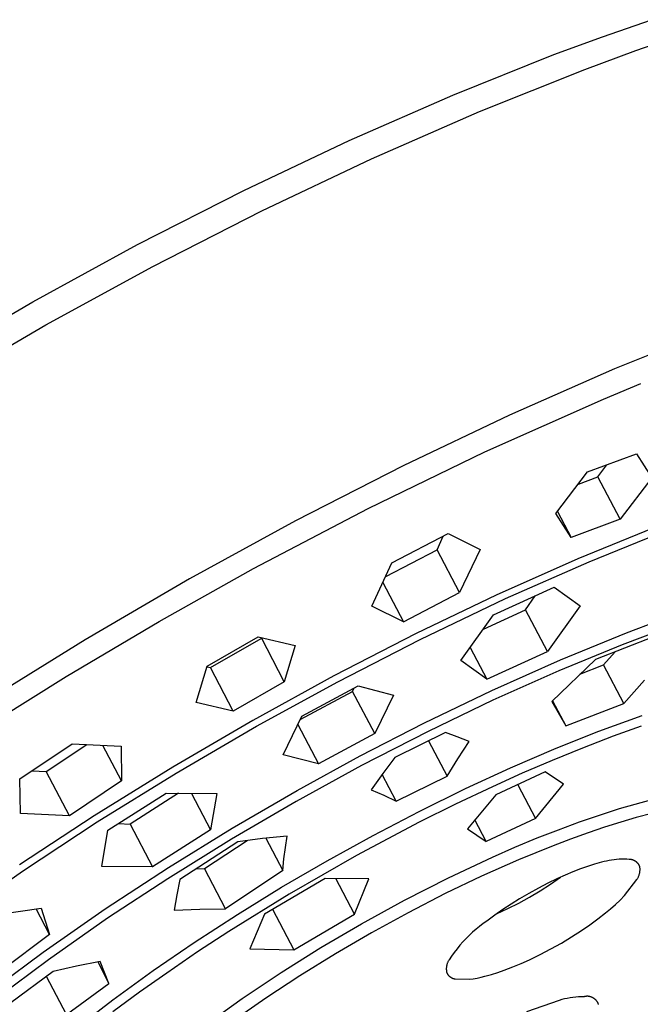
# Model space of a CAD drawing. Units: millimetres. Extents: x -318 to 226, y -744 to 806.
# Drawn here: x -144 to -113, y -279 to -229 of the extents above; entities that cross this region are included whole.
import ezdxf

# ---------------------------------------------------------------- set-up
doc = ezdxf.new("R2010")
doc.units = ezdxf.units.MM
doc.header["$MEASUREMENT"] = 0
doc.layers.add('Default', color=7, linetype='Continuous', true_color=0x000000)

msp = doc.modelspace()

# ---------------------------------------------------------------- linework, layer by layer
at = {"layer": 'Default', "color": 7, "true_color": 0xffffff}
for p, q in [((-115.049, -230.295), (-112.606, -229.446)), ((-117.475, -231.19), (-115.049, -230.295)), ((-113.382, -230.987), (-110.9, -230.128)), ((-122.523, -233.203), (-117.475, -231.19)), ((-115.929, -231.925), (-113.382, -230.987)), ((-121.184, -234.019), (-115.929, -231.925)), ((-127.7, -235.468), (-122.523, -233.203)), ((-126.585, -236.381), (-121.184, -234.019)), ((-132.955, -237.961), (-127.7, -235.468)), ((-132.048, -238.974), (-126.585, -236.381)), ((-138.262, -240.668), (-132.955, -237.961)), ((-137.489, -241.753), (-132.048, -238.974)), ((-143.49, -243.524), (-138.262, -240.668)), ((-142.827, -244.67), (-137.489, -241.753)), ((-148.642, -246.527), (-143.49, -243.524)), ((-148.085, -247.734), (-142.827, -244.67)), ((-109.354, -244.81), (-114.454, -246.862)), ((-114.454, -246.862), (-119.687, -249.165)), ((-115.007, -248.373), (-113.129, -247.591)), ((-120.92, -251.004), (-115.007, -248.373)), ((-119.687, -249.165), (-125, -251.697)), ((-126.745, -253.823), (-120.92, -251.004)), ((-115.802, -252.007), (-113.345, -251.094)), ((-113.345, -251.094), (-112.588, -252.294)), ((-125, -251.697), (-130.368, -254.444)), ((-115.281, -252.249), (-114.836, -251.653)), ((-117.382, -254.08), (-115.802, -252.007)), ((-116.254, -252.607), (-115.281, -252.249)), ((-114.163, -254.356), (-115.281, -252.249)), ((-112.588, -252.294), (-114.163, -254.356)), ((-132.477, -256.827), (-126.745, -253.823)), ((-116.618, -255.272), (-117.382, -254.08)), ((-117.303, -253.978), (-116.618, -255.272)), ((-114.163, -254.356), (-116.618, -255.272)), ((-130.368, -254.444), (-135.659, -257.336)), ((-112.48, -254.789), (-116.288, -256.345)), ((-125.56, -256.543), (-122.754, -255.08)), ((-123.309, -255.888), (-122.997, -255.208)), ((-122.754, -255.08), (-121.163, -255.877)), ((-115.718, -256.483), (-112.322, -255.106)), ((-121.163, -255.877), (-122.18, -258.021)), ((-125.871, -257.215), (-123.309, -255.888)), ((-122.18, -258.021), (-123.309, -255.888)), ((-116.288, -256.345), (-120.349, -258.15)), ((-137.184, -259.458), (-132.477, -256.827)), ((-126.57, -258.694), (-125.56, -256.543)), ((-119.899, -258.326), (-115.718, -256.483)), ((-135.659, -257.336), (-140.875, -260.374)), ((-126.017, -257.527), (-124.983, -259.482)), ((-120.483, -259.127), (-117.458, -257.746)), ((-117.458, -257.746), (-116.16, -258.681)), ((-124.983, -259.482), (-122.18, -258.021)), ((-120.349, -258.15), (-124.356, -260.071)), ((-124.15, -260.357), (-119.899, -258.326)), ((-118.891, -258.89), (-118.417, -258.189)), ((-124.983, -259.482), (-126.57, -258.694)), ((-116.16, -258.681), (-117.796, -260.959)), ((-122.121, -261.404), (-120.483, -259.127)), ((-120.993, -259.843), (-118.891, -258.89)), ((-117.796, -260.959), (-118.891, -258.89)), ((-141.825, -262.203), (-137.184, -259.458)), ((-111.024, -259.49), (-114.073, -260.624)), ((-113.847, -260.036), (-112.265, -259.439)), ((-134.778, -261.696), (-132.239, -260.232)), ((-132.239, -260.232), (-130.384, -260.661)), ((-130.94, -262.474), (-132.072, -260.272)), ((-124.356, -260.071), (-128.461, -262.18)), ((-117.143, -261.378), (-113.847, -260.036)), ((-112.498, -260.233), (-115.398, -261.353)), ((-140.875, -260.374), (-146.007, -263.554)), ((-134.622, -261.764), (-132.083, -260.31)), ((-130.384, -260.661), (-130.94, -262.474)), ((-128.268, -262.47), (-124.15, -260.357)), ((-121.651, -260.757), (-120.815, -262.339)), ((-114.073, -260.624), (-117.231, -261.919)), ((-120.815, -262.339), (-117.796, -260.959)), ((-114.994, -261.633), (-114.419, -260.977)), ((-135.327, -263.513), (-134.778, -261.696)), ((-134.786, -261.723), (-134.622, -261.764)), ((-133.476, -263.937), (-134.622, -261.764)), ((-120.815, -262.339), (-122.121, -261.404)), ((-120.578, -262.907), (-117.143, -261.378)), ((-115.398, -261.353), (-117.573, -263.456)), ((-116.178, -262.086), (-114.994, -261.633)), ((-113.979, -263.549), (-114.994, -261.633)), ((-146.306, -265.008), (-141.825, -262.203)), ((-128.461, -262.18), (-132.509, -264.398)), ((-117.231, -261.919), (-120.515, -263.385)), ((-130.94, -262.474), (-133.476, -263.937)), ((-132.327, -264.693), (-128.268, -262.47)), ((-130.057, -264.188), (-127.248, -262.674)), ((-127.248, -262.674), (-125.478, -263.133)), ((-113.979, -263.549), (-112.961, -262.392)), ((-130.137, -264.354), (-127.526, -262.957)), ((-127.526, -262.957), (-127.447, -262.782)), ((-126.417, -265.057), (-127.526, -262.957)), ((-125.478, -263.133), (-126.417, -265.057)), ((-123.966, -264.536), (-120.578, -262.907)), ((-133.476, -263.937), (-135.327, -263.513)), ((-120.515, -263.385), (-123.757, -264.944)), ((-117.573, -263.456), (-116.877, -264.669)), ((-117.538, -263.421), (-116.877, -264.669)), ((-116.877, -264.669), (-113.979, -263.549)), ((-130.995, -266.11), (-130.057, -264.188)), ((-115.226, -264.936), (-113.066, -264.154)), ((-132.509, -264.398), (-136.5, -266.723)), ((-136.329, -267.025), (-132.327, -264.693)), ((-130.257, -264.604), (-129.22, -266.569)), ((-127.147, -266.172), (-123.966, -264.536)), ((-113.112, -264.688), (-114.516, -265.192)), ((-126.417, -265.057), (-129.22, -266.569)), ((-123.757, -264.944), (-127.075, -266.651)), ((-122.888, -264.995), (-125.421, -266.245)), ((-122.295, -265.214), (-122.888, -264.995)), ((-121.708, -265.449), (-122.295, -265.214)), ((-117.361, -265.784), (-115.226, -264.936)), ((-114.516, -265.192), (-116.042, -265.777)), ((-144.132, -267.316), (-141.528, -265.569)), ((-142.816, -266.954), (-140.795, -265.608)), ((-141.528, -265.569), (-139.079, -265.683)), ((-139.056, -267.409), (-139.985, -265.646)), ((-139.079, -265.683), (-139.056, -267.409)), ((-123.741, -265.418), (-122.807, -267.184)), ((-122.27, -266.309), (-121.708, -265.449)), ((-129.22, -266.569), (-130.995, -266.11)), ((-130.286, -267.888), (-127.147, -266.172)), ((-119.637, -266.762), (-117.361, -265.784)), ((-116.042, -265.777), (-117.555, -266.393)), ((-127.075, -266.651), (-130.346, -268.446)), ((-125.421, -266.245), (-126.016, -267.043)), ((-122.807, -267.184), (-122.27, -266.309)), ((-117.555, -266.393), (-119.057, -267.037)), ((-143.52, -266.911), (-142.816, -266.954)), ((-141.658, -269.153), (-142.816, -266.954)), ((-136.5, -266.723), (-140.427, -269.155)), ((-140.266, -269.465), (-136.329, -267.025)), ((-126.016, -267.043), (-126.592, -267.854)), ((-125.342, -268.429), (-126.049, -267.089)), ((-121.886, -267.799), (-119.637, -266.762)), ((-119.057, -267.037), (-120.547, -267.709)), ((-117.911, -266.969), (-120.381, -268.111)), ((-116.989, -267.581), (-117.911, -266.969)), ((-144.098, -269.046), (-144.132, -267.316)), ((-139.056, -267.409), (-141.658, -269.153)), ((-125.342, -268.429), (-122.807, -267.184)), ((-119.278, -267.605), (-118.388, -269.288)), ((-118.388, -269.288), (-116.989, -267.581)), ((-139.736, -269.878), (-136.83, -268.029)), ((-136.206, -268.035), (-138.631, -269.568)), ((-136.83, -268.029), (-134.306, -268.041)), ((-135.564, -268.04), (-134.608, -269.853)), ((-134.306, -268.041), (-134.608, -269.853)), ((-133.526, -269.767), (-130.286, -267.888)), ((-126.592, -267.854), (-125.963, -268.132)), ((-125.963, -268.132), (-125.342, -268.429)), ((-124.207, -268.94), (-121.886, -267.799)), ((-120.547, -267.709), (-122.38, -268.576)), ((-120.381, -268.111), (-121.788, -269.804)), ((-130.346, -268.446), (-133.57, -270.328)), ((-122.38, -268.576), (-124.196, -269.479)), ((-114.194, -268.801), (-113.417, -268.575)), ((-113.417, -268.575), (-112.635, -268.366)), ((-141.658, -269.153), (-144.098, -269.046)), ((-126.5, -270.136), (-124.207, -268.94)), ((-116.191, -269.461), (-115.196, -269.119)), ((-115.196, -269.119), (-114.194, -268.801)), ((-112.594, -269.039), (-113.366, -269.245)), ((-140.427, -269.155), (-144.148, -271.602)), ((-143.995, -271.919), (-140.266, -269.465)), ((-139.206, -269.545), (-138.631, -269.568)), ((-138.631, -269.568), (-137.509, -271.698)), ((-124.196, -269.479), (-127.334, -271.141)), ((-120.854, -270.433), (-121.42, -269.362)), ((-118.388, -269.288), (-120.854, -270.433)), ((-117.251, -269.851), (-116.191, -269.461)), ((-114.133, -269.47), (-114.952, -269.728)), ((-113.366, -269.245), (-114.133, -269.47)), ((-140.034, -271.685), (-139.736, -269.878)), ((-134.608, -269.853), (-137.509, -271.698)), ((-136.715, -271.732), (-133.526, -269.767)), ((-121.788, -269.804), (-120.854, -270.433)), ((-118.302, -270.263), (-117.251, -269.851)), ((-115.766, -270.003), (-116.644, -270.318)), ((-114.952, -269.728), (-115.766, -270.003)), ((-133.57, -270.328), (-136.743, -272.293)), ((-133.253, -270.451), (-136.141, -272.331)), ((-134.923, -271.792), (-132.789, -270.388)), ((-132.026, -270.295), (-133.253, -270.451)), ((-130.796, -270.168), (-132.026, -270.295)), ((-131.849, -270.275), (-131.002, -271.881)), ((-130.879, -270.737), (-130.796, -270.168)), ((-128.797, -271.403), (-126.5, -270.136)), ((-119.426, -270.729), (-118.302, -270.263)), ((-116.644, -270.318), (-117.516, -270.649)), ((-130.947, -271.308), (-130.879, -270.737)), ((-120.54, -271.216), (-119.426, -270.729)), ((-117.516, -270.649), (-119.244, -271.354)), ((-131.064, -272.723), (-128.797, -271.403)), ((-131.002, -271.881), (-130.947, -271.308)), ((-127.334, -271.141), (-130.687, -273.063)), ((-122.743, -272.248), (-120.54, -271.216)), ((-119.244, -271.354), (-121.081, -272.17)), ((-115.445, -271.576), (-115.795, -271.687)), ((-115.092, -271.477), (-115.445, -271.576)), ((-114.97, -271.443), (-115.092, -271.477)), ((-114.847, -271.413), (-114.97, -271.443)), ((-114.723, -271.387), (-114.847, -271.413)), ((-114.598, -271.365), (-114.723, -271.387)), ((-114.472, -271.348), (-114.598, -271.365)), ((-114.347, -271.334), (-114.472, -271.348)), ((-114.22, -271.325), (-114.347, -271.334)), ((-114.094, -271.321), (-114.22, -271.325)), ((-113.967, -271.32), (-114.094, -271.321)), ((-113.84, -271.324), (-113.967, -271.32)), ((-113.714, -271.333), (-113.84, -271.324)), ((-113.694, -271.333), (-113.714, -271.333)), ((-113.675, -271.334), (-113.694, -271.333)), ((-113.656, -271.336), (-113.675, -271.334)), ((-113.637, -271.338), (-113.656, -271.336)), ((-113.618, -271.341), (-113.637, -271.338)), ((-113.599, -271.345), (-113.618, -271.341)), ((-113.58, -271.349), (-113.599, -271.345)), ((-113.561, -271.354), (-113.58, -271.349)), ((-113.543, -271.36), (-113.561, -271.354)), ((-113.524, -271.366), (-113.543, -271.36)), ((-113.506, -271.373), (-113.524, -271.366)), ((-113.488, -271.38), (-113.506, -271.373)), ((-113.471, -271.388), (-113.488, -271.38)), ((-113.453, -271.397), (-113.471, -271.388)), ((-113.436, -271.406), (-113.453, -271.397)), ((-113.42, -271.416), (-113.436, -271.406)), ((-113.403, -271.426), (-113.42, -271.416)), ((-113.388, -271.437), (-113.403, -271.426)), ((-113.372, -271.448), (-113.388, -271.437)), ((-113.357, -271.46), (-113.372, -271.448)), ((-113.342, -271.473), (-113.357, -271.46)), ((-113.328, -271.486), (-113.342, -271.473)), ((-113.314, -271.499), (-113.328, -271.486)), ((-113.3, -271.513), (-113.314, -271.499)), ((-113.287, -271.527), (-113.3, -271.513)), ((-113.275, -271.542), (-113.287, -271.527)), ((-113.263, -271.557), (-113.275, -271.542)), ((-113.252, -271.573), (-113.263, -271.557)), ((-113.241, -271.589), (-113.252, -271.573)), ((-113.23, -271.605), (-113.241, -271.589)), ((-147.651, -274.48), (-143.995, -271.919)), ((-137.509, -271.698), (-140.034, -271.685)), ((-139.872, -273.797), (-136.715, -271.732)), ((-135.323, -271.801), (-134.923, -271.792)), ((-133.87, -273.791), (-134.923, -271.792)), ((-131.002, -271.881), (-133.87, -273.791)), ((-116.527, -271.96), (-116.909, -272.12)), ((-116.141, -271.81), (-116.527, -271.96)), ((-115.795, -271.687), (-116.141, -271.81)), ((-113.221, -271.622), (-113.23, -271.605)), ((-113.223, -272.12), (-113.214, -272.09)), ((-113.211, -271.639), (-113.221, -271.622)), ((-113.214, -272.09), (-113.205, -272.06)), ((-113.203, -271.656), (-113.211, -271.639)), ((-113.205, -272.06), (-113.198, -272.03)), ((-113.195, -271.674), (-113.203, -271.656)), ((-113.198, -272.03), (-113.192, -272)), ((-113.187, -271.692), (-113.195, -271.674)), ((-113.192, -272), (-113.186, -271.969)), ((-113.183, -271.722), (-113.187, -271.692)), ((-113.186, -271.969), (-113.182, -271.939)), ((-113.18, -271.753), (-113.183, -271.722)), ((-113.182, -271.939), (-113.179, -271.908)), ((-113.177, -271.784), (-113.18, -271.753)), ((-113.179, -271.908), (-113.177, -271.877)), ((-113.176, -271.815), (-113.177, -271.784)), ((-113.177, -271.877), (-113.176, -271.846)), ((-113.176, -271.846), (-113.176, -271.815)), ((-136.743, -272.293), (-139.752, -274.271)), ((-136.141, -272.331), (-136.299, -273.098)), ((-128.896, -272.28), (-131.928, -274.061)), ((-126.713, -272.3), (-128.896, -272.28)), ((-127.429, -274.059), (-128.365, -272.286)), ((-127.429, -274.059), (-126.713, -272.3)), ((-124.929, -273.36), (-122.743, -272.248)), ((-121.081, -272.17), (-122.894, -273.039)), ((-117.772, -272.523), (-118.25, -272.77)), ((-118.167, -272.898), (-117.649, -272.568)), ((-117.287, -272.29), (-117.772, -272.523)), ((-117.649, -272.568), (-117.141, -272.223)), ((-116.909, -272.12), (-117.287, -272.29)), ((-113.946, -273.136), (-113.333, -272.341)), ((-113.333, -272.341), (-113.316, -272.315)), ((-113.316, -272.315), (-113.3, -272.289)), ((-113.3, -272.289), (-113.285, -272.262)), ((-113.285, -272.262), (-113.27, -272.234)), ((-113.27, -272.234), (-113.257, -272.206)), ((-113.257, -272.206), (-113.245, -272.178)), ((-113.245, -272.178), (-113.233, -272.149)), ((-113.233, -272.149), (-113.223, -272.12)), ((-130.687, -273.063), (-133.694, -274.923)), ((-133.267, -274.077), (-131.064, -272.723)), ((-122.894, -273.039), (-124.75, -273.991)), ((-118.722, -273.029), (-119.186, -273.301)), ((-118.25, -272.77), (-118.722, -273.029)), ((-118.695, -273.211), (-118.167, -272.898)), ((-136.299, -273.098), (-136.431, -273.87)), ((-127.08, -274.538), (-124.929, -273.36)), ((-119.605, -273.56), (-120.018, -273.831)), ((-119.78, -273.787), (-119.233, -273.507)), ((-119.186, -273.301), (-119.605, -273.56)), ((-119.233, -273.507), (-118.695, -273.211)), ((-114.405, -273.582), (-114.172, -273.363)), ((-114.172, -273.363), (-113.946, -273.136)), ((-145.762, -274.147), (-143.066, -273.763)), ((-142.647, -275.081), (-143.32, -273.8)), ((-143.066, -273.763), (-142.647, -275.081)), ((-142.966, -275.954), (-139.872, -273.797)), ((-136.431, -273.87), (-135.151, -273.81)), ((-135.151, -273.81), (-133.87, -273.791)), ((-131.517, -273.822), (-130.456, -275.835)), ((-124.75, -273.991), (-126.579, -274.992)), ((-120.018, -273.831), (-120.423, -274.113)), ((-120.335, -274.05), (-119.78, -273.787)), ((-115.283, -274.299), (-114.892, -273.997)), ((-114.892, -273.997), (-114.645, -273.793)), ((-114.645, -273.793), (-114.405, -273.582)), ((-139.752, -274.271), (-142.703, -276.334)), ((-135.437, -275.482), (-133.267, -274.077)), ((-131.928, -274.061), (-132.656, -275.791)), ((-130.456, -275.835), (-127.429, -274.059)), ((-129.102, -275.726), (-127.08, -274.538)), ((-121.004, -274.537), (-121.185, -274.674)), ((-120.82, -274.405), (-121.004, -274.537)), ((-120.423, -274.113), (-120.82, -274.405)), ((-115.682, -274.591), (-115.283, -274.299)), ((-133.694, -274.923), (-135.258, -275.947)), ((-126.579, -274.992), (-128.384, -276.042)), ((-121.531, -274.966), (-121.697, -275.121)), ((-121.36, -274.817), (-121.531, -274.966)), ((-121.185, -274.674), (-121.36, -274.817)), ((-116.592, -275.194), (-116.09, -274.871)), ((-116.09, -274.871), (-115.682, -274.591)), ((-142.647, -275.081), (-144.996, -276.835)), ((-137.481, -276.879), (-135.437, -275.482)), ((-122.014, -275.445), (-122.164, -275.615)), ((-121.858, -275.28), (-122.014, -275.445)), ((-121.697, -275.121), (-121.858, -275.28)), ((-117.624, -275.796), (-117.103, -275.503)), ((-117.103, -275.503), (-116.592, -275.194)), ((-145.836, -278.092), (-142.966, -275.954)), ((-135.258, -275.947), (-136.802, -276.999)), ((-132.656, -275.791), (-130.456, -275.835)), ((-131.089, -276.973), (-129.102, -275.726)), ((-122.448, -275.969), (-122.581, -276.152)), ((-122.309, -275.79), (-122.448, -275.969)), ((-122.164, -275.615), (-122.309, -275.79)), ((-118.153, -276.073), (-117.624, -275.796)), ((-142.703, -276.334), (-145.445, -278.378)), ((-140.128, -276.425), (-141.3, -276.659)), ((-140.246, -276.447), (-139.685, -277.514)), ((-139.685, -277.514), (-140.128, -276.425)), ((-128.384, -276.042), (-130.16, -277.14)), ((-122.786, -276.488), (-122.796, -276.514)), ((-122.775, -276.463), (-122.786, -276.488)), ((-122.763, -276.437), (-122.775, -276.463)), ((-122.75, -276.412), (-122.763, -276.437)), ((-122.737, -276.388), (-122.75, -276.412)), ((-122.723, -276.364), (-122.737, -276.388)), ((-122.708, -276.34), (-122.723, -276.364)), ((-122.581, -276.152), (-122.708, -276.34)), ((-119.108, -276.522), (-118.691, -276.334)), ((-118.691, -276.334), (-118.153, -276.073)), ((-142.467, -276.918), (-144.581, -278.483)), ((-141.3, -276.659), (-142.467, -276.918)), ((-139.487, -278.329), (-137.481, -276.879)), ((-136.802, -276.999), (-138.155, -277.957)), ((-133.03, -278.276), (-131.089, -276.973)), ((-122.843, -276.732), (-122.845, -276.76)), ((-122.845, -276.76), (-122.845, -276.788)), ((-122.845, -276.788), (-122.845, -276.816)), ((-122.845, -276.816), (-122.844, -276.843)), ((-122.844, -276.843), (-122.842, -276.871)), ((-122.84, -276.704), (-122.843, -276.732)), ((-122.842, -276.871), (-122.839, -276.899)), ((-122.836, -276.676), (-122.84, -276.704)), ((-122.839, -276.899), (-122.835, -276.927)), ((-122.832, -276.649), (-122.836, -276.676)), ((-122.835, -276.927), (-122.831, -276.954)), ((-122.826, -276.622), (-122.832, -276.649)), ((-122.831, -276.954), (-122.825, -276.981)), ((-122.82, -276.594), (-122.826, -276.622)), ((-122.825, -276.981), (-122.817, -276.998)), ((-122.813, -276.567), (-122.82, -276.594)), ((-122.817, -276.998), (-122.809, -277.014)), ((-122.805, -276.541), (-122.813, -276.567)), ((-122.796, -276.514), (-122.805, -276.541)), ((-120.593, -277.073), (-120.274, -276.973)), ((-120.274, -276.973), (-119.957, -276.862)), ((-119.957, -276.862), (-119.53, -276.698)), ((-119.53, -276.698), (-119.108, -276.522)), ((-141.802, -279.073), (-142.803, -277.169)), ((-130.16, -277.14), (-131.847, -278.247)), ((-122.809, -277.014), (-122.8, -277.03)), ((-122.8, -277.03), (-122.79, -277.045)), ((-122.79, -277.045), (-122.781, -277.061)), ((-122.781, -277.061), (-122.77, -277.075)), ((-122.77, -277.075), (-122.759, -277.09)), ((-122.759, -277.09), (-122.748, -277.104)), ((-122.748, -277.104), (-122.736, -277.118)), ((-122.736, -277.118), (-122.724, -277.131)), ((-122.724, -277.131), (-122.711, -277.144)), ((-122.711, -277.144), (-122.698, -277.157)), ((-122.698, -277.157), (-122.684, -277.169)), ((-122.684, -277.169), (-122.67, -277.18)), ((-122.67, -277.18), (-122.656, -277.191)), ((-122.656, -277.191), (-122.641, -277.202)), ((-122.641, -277.202), (-122.626, -277.212)), ((-122.626, -277.212), (-122.61, -277.221)), ((-122.61, -277.221), (-122.595, -277.23)), ((-122.595, -277.23), (-122.579, -277.239)), ((-122.579, -277.239), (-122.562, -277.247)), ((-122.562, -277.247), (-122.546, -277.254)), ((-122.546, -277.254), (-122.529, -277.261)), ((-122.529, -277.261), (-122.512, -277.267)), ((-122.512, -277.267), (-122.495, -277.273)), ((-122.495, -277.273), (-122.477, -277.278)), ((-122.477, -277.278), (-122.46, -277.283)), ((-122.46, -277.283), (-122.442, -277.287)), ((-122.442, -277.287), (-122.424, -277.29)), ((-122.424, -277.29), (-122.406, -277.293)), ((-122.406, -277.293), (-121.712, -277.313)), ((-121.712, -277.313), (-121.511, -277.286)), ((-121.511, -277.286), (-121.312, -277.252)), ((-121.312, -277.252), (-121.113, -277.211)), ((-121.113, -277.211), (-120.916, -277.163)), ((-120.916, -277.163), (-120.593, -277.073)), ((-141.802, -279.073), (-139.685, -277.514)), ((-138.155, -277.957), (-139.49, -278.94)), ((-141.372, -279.775), (-139.487, -278.329)), ((-133.984, -278.952), (-133.03, -278.276)), ((-131.847, -278.247), (-133.502, -279.402)), ((-117.216, -278.364), (-118.836, -278.935)), ((-117.08, -278.326), (-117.216, -278.364)), ((-116.944, -278.293), (-117.08, -278.326)), ((-116.806, -278.264), (-116.944, -278.293)), ((-116.667, -278.24), (-116.806, -278.264)), ((-116.528, -278.219), (-116.667, -278.24)), ((-116.388, -278.203), (-116.528, -278.219)), ((-116.248, -278.192), (-116.388, -278.203)), ((-116.107, -278.185), (-116.248, -278.192)), ((-115.967, -278.183), (-116.107, -278.185)), ((-115.947, -278.177), (-115.967, -278.183)), ((-115.927, -278.173), (-115.947, -278.177)), ((-115.907, -278.169), (-115.927, -278.173)), ((-115.887, -278.166), (-115.907, -278.169)), ((-115.867, -278.164), (-115.887, -278.166)), ((-115.846, -278.162), (-115.867, -278.164)), ((-115.826, -278.161), (-115.846, -278.162)), ((-115.805, -278.161), (-115.826, -278.161)), ((-115.785, -278.161), (-115.805, -278.161)), ((-115.764, -278.162), (-115.785, -278.161)), ((-115.744, -278.164), (-115.764, -278.162)), ((-115.724, -278.167), (-115.744, -278.164)), ((-115.704, -278.17), (-115.724, -278.167)), ((-115.684, -278.174), (-115.704, -278.17)), ((-115.664, -278.179), (-115.684, -278.174)), ((-115.644, -278.184), (-115.664, -278.179)), ((-115.625, -278.19), (-115.644, -278.184)), ((-115.605, -278.197), (-115.625, -278.19)), ((-115.586, -278.205), (-115.605, -278.197)), ((-115.567, -278.213), (-115.586, -278.205)), ((-115.549, -278.221), (-115.567, -278.213)), ((-115.531, -278.231), (-115.549, -278.221)), ((-115.513, -278.241), (-115.531, -278.231)), ((-115.496, -278.251), (-115.513, -278.241)), ((-115.478, -278.263), (-115.496, -278.251)), ((-115.462, -278.274), (-115.478, -278.263)), ((-115.446, -278.287), (-115.462, -278.274)), ((-115.43, -278.3), (-115.446, -278.287)), ((-115.414, -278.313), (-115.43, -278.3)), ((-115.399, -278.327), (-115.414, -278.313)), ((-115.385, -278.342), (-115.399, -278.327)), ((-115.371, -278.357), (-115.385, -278.342)), ((-115.358, -278.372), (-115.371, -278.357)), ((-115.345, -278.388), (-115.358, -278.372)), ((-115.333, -278.404), (-115.345, -278.388)), ((-115.321, -278.421), (-115.333, -278.404)), ((-115.31, -278.438), (-115.321, -278.421)), ((-115.3, -278.456), (-115.31, -278.438)), ((-115.29, -278.474), (-115.3, -278.456)), ((-115.281, -278.492), (-115.29, -278.474)), ((-115.272, -278.511), (-115.281, -278.492)), ((-115.264, -278.53), (-115.272, -278.511)), ((-115.257, -278.549), (-115.264, -278.53)), ((-115.25, -278.568), (-115.257, -278.549))]:
    msp.add_line(p, q, dxfattribs=at)

doc.saveas('drawing.dxf')
